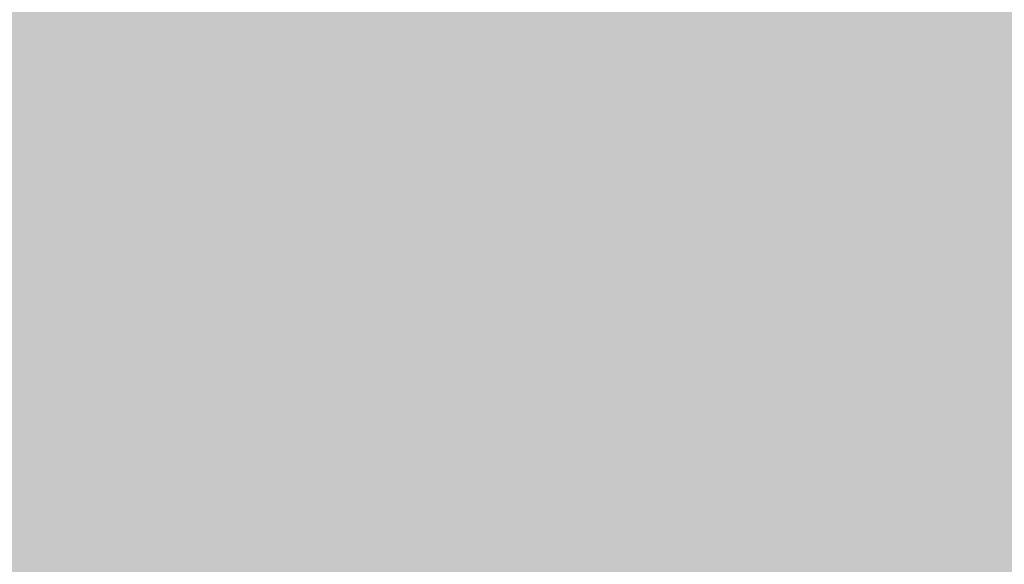
# Model space of a CAD drawing. Extents: x -116 to 116, y -21 to 21.
# Drawn here: x -100 to -100, y -19 to -19 of the extents above; entities that cross this region are included whole.
import ezdxf

# ---------------------------------------------------------------- set-up
doc = ezdxf.new("R2010")
doc.units = 0
doc.layers.add('3D-GHOST', color=7, linetype='CONTINUOUS')

msp = doc.modelspace()

# ---------------------------------------------------------------- linework, layer by layer
at = {"layer": '3D-GHOST', "extrusion": (0.7071067811865634, 0, 0.7071067811865317)}
msp.add_trace([(-19.26793113949338, 81.70705252651267, -59.061957859016644), (-19.373981139493385, 81.81310252651267, -59.061957859016644), (-19.373981139493385, 81.60100252651267, -59.061957859016644), (-19.480031139493388, 81.70705252651267, -59.061957859016644)], dxfattribs=at)
at = {"layer": '3D-GHOST', "extrusion": (0.7071067811865317, 0, 0.7071067811865634)}
for points in [[(-19.26793113949338, 92.172232888076, -48.59677749745183), (-19.373981139493385, 92.27828288807599, -48.59677749745183), (-19.373981139493385, 92.06618288807599, -48.59677749745183), (-19.480031139493388, 92.172232888076, -48.59677749745183)], [(-19.26793113949338, 114.09254310485846, -26.67646728066837), (-19.373981139493385, 114.19859310485847, -26.67646728066837), (-19.373981139493385, 113.98649310485848, -26.67646728066837), (-19.480031139493388, 114.09254310485846, -26.67646728066837)]]:
    msp.add_trace(points, dxfattribs=at)
at = {"layer": '3D-GHOST', "extrusion": (0.7071067811865792, 0, 0.7071067811865158)}
msp.add_trace([(-19.26793113949338, 103.6273627432953, -37.14164764223648), (-19.373981139493385, 103.7334127432953, -37.14164764223648), (-19.373981139493385, 103.5213127432953, -37.14164764223648), (-19.480031139493388, 103.6273627432953, -37.14164764223648)], dxfattribs=at)
at = {"layer": '3D-GHOST', "extrusion": (-0.9659258262890716, 0, 0.2588190451025083)}
msp.add_trace([(19.480031139493388, -9.933407455036104, 100.38841922773159), (19.373981139493385, -9.827357455036104, 100.38841922773159), (19.373981139493385, -10.039457455036104, 100.38841922773159), (19.26793113949338, -9.933407455036104, 100.38841922773159)], dxfattribs=at)
at = {"layer": '3D-GHOST', "extrusion": (-0.9659258262890638, 0, 0.2588190451025379)}
for points in [[(19.480031139493384, 4.362294774038968, 104.21894109524885), (19.37398113949338, 4.468344774038968, 104.21894109524885), (19.37398113949338, 4.256244774038969, 104.21894109524885), (19.267931139493378, 4.362294774038968, 104.21894109524885)], [(19.480031139493384, 34.30599538899995, 112.24233149342753), (19.37398113949338, 34.41204538899996, 112.24233149342753), (19.37398113949338, 34.19994538899995, 112.24233149342753), (19.267931139493378, 34.30599538899995, 112.24233149342753)]]:
    msp.add_trace(points, dxfattribs=at)
at = {"layer": '3D-GHOST', "extrusion": (-0.9659258262890795, 0, 0.2588190451024787)}
msp.add_trace([(19.480031139493388, 20.01029315992844, 108.41180962590873), (19.373981139493385, 20.116343159928444, 108.41180962590873), (19.373981139493385, 19.904243159928438, 108.41180962590873), (19.26793113949338, 20.01029315992844, 108.41180962590873)], dxfattribs=at)
at = {"layer": '3D-GHOST', "extrusion": (0.2588190451025083, 0, 0.9659258262890716)}
msp.add_trace([(-19.26793113949338, 100.23532611880765, -10.198572497981061), (-19.373981139493385, 100.34137611880766, -10.198572497981061), (-19.373981139493385, 100.12927611880764, -10.198572497981061), (-19.480031139493388, 100.23532611880765, -10.198572497981061)], dxfattribs=at)
at = {"layer": '3D-GHOST', "extrusion": (0.25881904510251624, 0, 0.9659258262890695)}
for points in [[(-19.26793113949338, 104.0658479863248, 4.097129731096345), (-19.373981139493385, 104.17189798632481, 4.097129731096345), (-19.373981139493385, 103.95979798632479, 4.097129731096345), (-19.480031139493388, 104.0658479863248, 4.097129731096345)], [(-19.26793113949338, 112.0892383845028, 34.040830346057504), (-19.373981139493385, 112.19528838450282, 34.040830346057504), (-19.373981139493385, 111.9831883845028, 34.040830346057504), (-19.480031139493388, 112.0892383845028, 34.040830346057504)]]:
    msp.add_trace(points, dxfattribs=at)
at = {"layer": '3D-GHOST', "extrusion": (0.25881904510250037, 0, 0.9659258262890738)}
msp.add_trace([(-19.26793113949338, 108.25871651698523, 19.745128116981043), (-19.373981139493385, 108.36476651698524, 19.745128116981043), (-19.373981139493385, 108.15266651698524, 19.745128116981043), (-19.480031139493388, 108.25871651698523, 19.745128116981043)], dxfattribs=at)
at = {"layer": '3D-GHOST', "extrusion": (0, -0.793353340291196, 0.6087614290087718)}
for points in [[(-99.540925, 0.8864256319330366, 25.10054708610639), (-99.646975, 0.9924756319330363, 25.10054708610639), (-99.646975, 0.7803756319330368, 25.10054708610639), (-99.753025, 0.8864256319330366, 25.10054708610639)], [(-99.540925, 12.628055068242737, 34.11021623543621), (-99.646975, 12.734105068242737, 34.11021623543621), (-99.646975, 12.522005068242738, 34.11021623543621), (-99.753025, 12.628055068242737, 34.11021623543621)], [(-99.540925, 25.48037918096011, 43.97215138537831), (-99.646975, 25.58642918096011, 43.97215138537831), (-99.646975, 25.37432918096011, 43.97215138537831), (-99.753025, 25.48037918096011, 43.97215138537831)]]:
    msp.add_trace(points, dxfattribs=at)
at = {"layer": '3D-GHOST', "extrusion": (0, -0.793353340291196, -0.6087614290087718)}
for points in [[(-99.540925, 24.818222593501712, 5.376676786222175), (-99.646975, 24.924272593501716, 5.376676786222175), (-99.646975, 24.71217259350171, 5.376676786222175), (-99.753025, 24.818222593501712, 5.376676786222175)], [(-99.540925, 36.559852029811424, -3.6329923631076486), (-99.646975, 36.66590202981142, -3.6329923631076486), (-99.646975, 36.45380202981141, -3.6329923631076486), (-99.753025, 36.559852029811424, -3.6329923631076486)], [(-99.540925, 61.1538055788385, -22.504596662379576), (-99.646975, 61.2598555788385, -22.504596662379576), (-99.646975, 61.047755578838505, -22.504596662379576), (-99.753025, 61.1538055788385, -22.504596662379576)]]:
    msp.add_trace(points, dxfattribs=at)
at = {"layer": '3D-GHOST', "extrusion": (0, -0.7933533402912485, -0.6087614290087032)}
msp.add_trace([(-99.540925, 49.412176142529944, -13.494927513045479), (-99.646975, 49.518226142529954, -13.494927513045479), (-99.646975, 49.30612614252995, -13.494927513045479), (-99.753025, 49.412176142529944, -13.494927513045479)], dxfattribs=at)
at = {"layer": '3D-GHOST', "extrusion": (0, -0.7933533402912485, 0.6087614290087032)}
msp.add_trace([(-99.540925, 37.22200861727438, 52.98182053470492), (-99.646975, 37.32805861727439, 52.98182053470492), (-99.646975, 37.11595861727439, 52.98182053470492), (-99.753025, 37.22200861727438, 52.98182053470492)], dxfattribs=at)
at = {"layer": '3D-GHOST', "extrusion": (-0.5272028623657187, -0.793353340291193, 0.30438071450438475)}
msp.add_trace([(-72.00822763614808, -6.338637985266403, 72.70374995722045), (-72.11427763614807, -6.232587985266403, 72.70374995722045), (-72.11427763614807, -6.444687985266403, 72.70374995722045), (-72.22032763614808, -6.338637985266403, 72.70374995722045)], dxfattribs=at)
at = {"layer": '3D-GHOST', "extrusion": (-0.5272028623657187, -0.793353340291193, -0.30438071450438475)}
for points in [[(-72.00822763614808, 37.201272919735906, 62.84181480727838), (-72.11427763614807, 37.30732291973591, 62.84181480727838), (-72.11427763614807, 37.09522291973591, 62.84181480727838), (-72.22032763614808, 37.201272919735906, 62.84181480727838)], [(-72.00822763614808, 51.29901974165408, 58.336980232613485), (-72.11427763614807, 51.40506974165408, 58.336980232613485), (-72.11427763614807, 51.192969741654075, 58.336980232613485), (-72.22032763614808, 51.29901974165408, 58.336980232613485)]]:
    msp.add_trace(points, dxfattribs=at)
at = {"layer": '3D-GHOST', "extrusion": (-0.5272028623657274, -0.7933533402912062, 0.3043807145043354)}
for points in [[(-72.00822763614805, 7.759108836655767, 77.20858453188497), (-72.11427763614805, 7.865158836655767, 77.20858453188497), (-72.11427763614805, 7.6530588366557675, 77.20858453188497), (-72.22032763614806, 7.759108836655767, 77.20858453188497)], [(-72.00822763614805, 37.288173125809145, 86.64438668151936), (-72.11427763614805, 37.39422312580915, 86.64438668151936), (-72.11427763614805, 37.18212312580914, 86.64438668151936), (-72.22032763614806, 37.288173125809145, 86.64438668151936)]]:
    msp.add_trace(points, dxfattribs=at)
at = {"layer": '3D-GHOST', "extrusion": (-0.5272028623657099, -0.7933533402911797, 0.3043807145044341)}
msp.add_trace([(-72.00822763614808, 23.190426303882266, 82.1395521068576), (-72.11427763614807, 23.296476303882265, 82.1395521068576), (-72.11427763614807, 23.084376303882266, 82.1395521068576), (-72.22032763614808, 23.190426303882266, 82.1395521068576)], dxfattribs=at)
at = {"layer": '3D-GHOST', "extrusion": (-0.5272028623657274, -0.7933533402912062, -0.3043807145043354)}
msp.add_trace([(-72.00822763614805, 66.73033720888601, 53.40601265764593), (-72.11427763614806, 66.83638720888602, 53.40601265764593), (-72.11427763614806, 66.62428720888602, 53.40601265764593), (-72.22032763614806, 66.73033720888601, 53.40601265764593)], dxfattribs=at)
at = {"layer": '3D-GHOST', "extrusion": (-0.5272028623657099, -0.7933533402911797, -0.3043807145044341)}
msp.add_trace([(-72.00822763614808, 80.82808403080953, 48.90117808297339), (-72.11427763614807, 80.93413403080953, 48.90117808297339), (-72.11427763614807, 80.72203403080954, 48.90117808297339), (-72.22032763614807, 80.82808403080953, 48.90117808297339)], dxfattribs=at)
at = {"layer": '3D-GHOST', "extrusion": (0.7071067811865281, 0, 0.707106781186567)}
msp.add_trace([(-19.319707834790012, 81.74542842697701, -59.05167506747512), (-19.425757834790016, 81.85147842697702, -59.05167506747512), (-19.425757834790016, 81.63937842697702, -59.05167506747512), (-19.53180783479002, 81.74542842697701, -59.05167506747512)], dxfattribs=at)
at = {"layer": '3D-GHOST', "extrusion": (0.7071067811865476, 0, 0.7071067811865476)}
for points in [[(-19.319707834790012, 92.21060878853629, -48.58649470591645), (-19.425757834790016, 92.3166587885363, -48.58649470591645), (-19.425757834790016, 92.10455878853628, -48.58649470591645), (-19.53180783479002, 92.21060878853629, -48.58649470591645)], [(-19.319707834790012, 114.13091900531927, -26.66618448913348), (-19.425757834790016, 114.23696900531925, -26.66618448913348), (-19.425757834790016, 114.02486900531926, -26.66618448913348), (-19.53180783479002, 114.13091900531927, -26.66618448913348)], [(-19.359437490439486, 81.79544087416231, -59.03827427264211), (-19.46548749043949, 81.9014908741623, -59.03827427264211), (-19.46548749043949, 81.68939087416231, -59.03827427264211), (-19.571537490439493, 81.79544087416231, -59.03827427264211)], [(-19.384412596065648, 81.85368160244843, -59.02266871653124), (-19.49046259606565, 81.95973160244844, -59.02266871653124), (-19.49046259606565, 81.74763160244844, -59.02266871653124), (-19.596512596065654, 81.85368160244843, -59.02266871653124)], [(-19.384412596065648, 92.31886196400936, -48.557488354970346), (-19.49046259606565, 92.42491196400935, -48.557488354970346), (-19.49046259606565, 92.21281196400935, -48.557488354970346), (-19.596512596065654, 92.31886196400936, -48.557488354970346)]]:
    msp.add_trace(points, dxfattribs=at)
at = {"layer": '3D-GHOST', "extrusion": (0.7071067811865087, 0, 0.7071067811865863)}
msp.add_trace([(-19.319707834790012, 103.66573864376039, -37.13136485068869), (-19.425757834790016, 103.7717886437604, -37.13136485068869), (-19.425757834790016, 103.55968864376038, -37.13136485068869), (-19.53180783479002, 103.66573864376039, -37.13136485068869)], dxfattribs=at)
at = {"layer": '3D-GHOST', "extrusion": (0.25881904510254655, 0, 0.9659258262890614)}
for points in [[(-19.319707834790012, 100.27370201926865, -10.18828970644758), (-19.425757834790016, 100.37975201926865, -10.18828970644758), (-19.425757834790016, 100.16765201926864, -10.18828970644758), (-19.53180783479002, 100.27370201926865, -10.18828970644758)], [(-19.319707834790012, 104.10422388678633, 4.107412522630526), (-19.425757834790016, 104.21027388678633, 4.107412522630526), (-19.425757834790016, 103.99817388678633, 4.107412522630526), (-19.53180783479002, 104.10422388678633, 4.107412522630526)], [(-19.319707834790012, 108.29709241744759, 19.755410908513326), (-19.425757834790016, 108.40314241744758, 19.755410908513326), (-19.425757834790016, 108.19104241744759, 19.755410908513326), (-19.53180783479002, 108.29709241744759, 19.755410908513326)], [(-19.319707834790012, 112.12761428496528, 34.05111313759143), (-19.425757834790016, 112.23366428496527, 34.05111313759143), (-19.425757834790016, 112.02156428496528, 34.05111313759143), (-19.53180783479002, 112.12761428496528, 34.05111313759143)]]:
    msp.add_trace(points, dxfattribs=at)
at = {"layer": '3D-GHOST', "extrusion": (-0.9659258262890712, 0, 0.25881904510251036)}
msp.add_trace([(19.531807834790015, -9.971783355497706, 100.39870201926901), (19.425757834790012, -9.865733355497706, 100.39870201926901), (19.425757834790012, -10.077833355497706, 100.39870201926901), (19.31970783479001, -9.971783355497706, 100.39870201926901)], dxfattribs=at)
at = {"layer": '3D-GHOST', "extrusion": (-0.9659258262890614, 0, 0.25881904510254655)}
for points in [[(19.53180783479002, 4.3239188735766305, 104.22922388678634), (19.425757834790016, 4.42996887357663, 104.22922388678634), (19.425757834790016, 4.217868873576631, 104.22922388678634), (19.319707834790012, 4.3239188735766305, 104.22922388678634)], [(19.53180783479002, 19.97191725945943, 108.42209241744759), (19.425757834790016, 20.077967259459435, 108.42209241744759), (19.425757834790016, 19.865867259459428, 108.42209241744759), (19.319707834790012, 19.97191725945943, 108.42209241744759)], [(19.53180783479002, 34.267619488537534, 112.25261428496528), (19.425757834790016, 34.37366948853754, 112.25261428496528), (19.425757834790016, 34.16156948853753, 112.25261428496528), (19.319707834790012, 34.267619488537534, 112.25261428496528)]]:
    msp.add_trace(points, dxfattribs=at)
at = {"layer": '3D-GHOST', "extrusion": (-0.2588190451025562, 0, 0.9659258262890588)}
msp.add_trace([(19.53180783479002, -91.88796495794571, 41.39278012726798), (19.425757834790016, -91.78191495794572, 41.39278012726798), (19.425757834790016, -91.99401495794572, 41.39278012726798), (19.319707834790012, -91.88796495794571, 41.39278012726798)], dxfattribs=at)
at = {"layer": '3D-GHOST', "extrusion": (-0.25881904510254655, 0, 0.9659258262890614)}
for points in [[(19.53180783479002, -88.05744309042845, 55.68848235634517), (19.425757834790016, -87.95139309042844, 55.68848235634517), (19.425757834790016, -88.16349309042845, 55.68848235634517), (19.319707834790012, -88.05744309042845, 55.68848235634517)], [(19.53180783479002, -83.86457455976719, 71.33648074222796), (19.425757834790016, -83.7585245597672, 71.33648074222796), (19.425757834790016, -83.97062455976719, 71.33648074222796), (19.319707834790012, -83.86457455976719, 71.33648074222796)], [(19.53180783479002, -80.0340526922495, 85.63218297130607), (19.425757834790016, -79.9280026922495, 85.63218297130607), (19.425757834790016, -80.1401026922495, 85.63218297130607), (19.319707834790012, -80.0340526922495, 85.63218297130607)]]:
    msp.add_trace(points, dxfattribs=at)
at = {"layer": '3D-GHOST', "extrusion": (-0.7071067811865281, 0, 0.707106781186567)}
msp.add_trace([(19.53180783479002, -58.8351687165335, 81.87042842697377), (19.425757834790016, -58.7291187165335, 81.87042842697377), (19.425757834790016, -58.9412187165335, 81.87042842697377), (19.319707834790012, -58.8351687165335, 81.87042842697377)], dxfattribs=at)
at = {"layer": '3D-GHOST', "extrusion": (-0.7071067811865476, 0, 0.7071067811865476)}
for points in [[(19.53180783479002, -48.369988354970346, 92.33560878853629), (19.425757834790016, -48.26393835497034, 92.33560878853629), (19.425757834790016, -48.47603835497034, 92.33560878853629), (19.319707834790012, -48.369988354970346, 92.33560878853629)], [(19.53180783479002, -36.91485849974827, 103.79073864375835), (19.425757834790016, -36.80880849974827, 103.79073864375835), (19.425757834790016, -37.02090849974827, 103.79073864375835), (19.319707834790012, -36.91485849974827, 103.79073864375835)], [(19.53180783479002, -26.449678138187366, 114.25591900531927), (19.425757834790016, -26.343628138187366, 114.25591900531927), (19.425757834790016, -26.555728138187366, 114.25591900531927), (19.319707834790012, -26.449678138187366, 114.25591900531927)], [(19.571537490439493, -48.42000080215726, 92.34900958337153), (19.46548749043949, -48.313950802157265, 92.34900958337153), (19.46548749043949, -48.526050802157265, 92.34900958337153), (19.359437490439486, -48.42000080215726, 92.34900958337153)], [(19.596512596065654, -58.9434218920043, 81.8994347779215), (19.49046259606565, -58.8373718920043, 81.8994347779215), (19.49046259606565, -59.0494718920043, 81.8994347779215), (19.384412596065648, -58.9434218920043, 81.8994347779215)], [(19.596512596065654, -48.4782415304434, 92.3646151394824), (19.49046259606565, -48.372191530443395, 92.3646151394824), (19.49046259606565, -48.5842915304434, 92.3646151394824), (19.384412596065648, -48.4782415304434, 92.3646151394824)]]:
    msp.add_trace(points, dxfattribs=at)
at = {"layer": '3D-GHOST', "extrusion": (-0.3043807145043441, -0.793353340291229, 0.5272028623656881)}
msp.add_trace([(-85.88773405816275, -14.727340704580513, 54.1099157551856), (-85.99378405816276, -14.621290704580513, 54.1099157551856), (-85.99378405816276, -14.833390704580513, 54.1099157551856), (-86.09983405816276, -14.727340704580513, 54.1099157551856)], dxfattribs=at)
at = {"layer": '3D-GHOST', "extrusion": (-0.30438071450438475, -0.793353340291193, -0.5272028623657187)}
for points in [[(-85.88773405815954, 42.25889905668367, 37.02854301454013), (-85.99378405815953, 42.36494905668367, 37.02854301454013), (-85.99378405815953, 42.152849056683664, 37.02854301454013), (-86.09983405815953, 42.25889905668367, 37.02854301454013)], [(-85.88773405815954, 54.83504299529655, 29.2259406515275), (-85.99378405815953, 54.94109299529655, 29.2259406515275), (-85.99378405815953, 54.728992995296544, 29.2259406515275), (-86.09983405815953, 54.83504299529655, 29.2259406515275)], [(-85.88773405815954, 68.60082217134578, 20.68525428120286), (-85.99378405815953, 68.7068721713458, 20.68525428120286), (-85.99378405815953, 68.49477217134579, 20.68525428120286), (-86.09983405815953, 68.60082217134578, 20.68525428120286)], [(-85.88773405815954, 81.17696610995867, 12.882651918190223), (-85.99378405815953, 81.28301610995867, 12.882651918190223), (-85.99378405815953, 81.07091610995867, 12.882651918190223), (-86.09983405815953, 81.17696610995867, 12.882651918190223)]]:
    msp.add_trace(points, dxfattribs=at)
at = {"layer": '3D-GHOST', "extrusion": (-0.30438071450438475, -0.793353340291193, 0.5272028623657187)}
for points in [[(-85.88773405815954, -2.1511967659722897, 61.91251811820205), (-85.99378405815953, -2.0451467659722895, 61.91251811820205), (-85.99378405815953, -2.25724676597229, 61.91251811820205), (-86.09983405815953, -2.1511967659722897, 61.91251811820205)], [(-85.88773405815954, 24.190726348689843, 78.25580685153933), (-85.99378405815953, 24.296776348689843, 78.25580685153933), (-85.99378405815953, 24.084676348689843, 78.25580685153933), (-86.09983405815953, 24.190726348689843, 78.25580685153933)]]:
    msp.add_trace(points, dxfattribs=at)
at = {"layer": '3D-GHOST', "extrusion": (-0.30438071450435283, -0.7933533402912517, 0.5272028623656488)}
msp.add_trace([(-85.88773405816275, 11.614582410085465, 70.45320448852138), (-85.99378405816276, 11.720632410085464, 70.45320448852138), (-85.99378405816276, 11.508532410085465, 70.45320448852138), (-86.09983405816276, 11.614582410085465, 70.45320448852138)], dxfattribs=at)
at = {"layer": '3D-GHOST', "extrusion": (0, -0.6087614290087192, 0.7933533402912364)}
for points in [[(-99.540925, -5.657169549622282, 24.53772983010289), (-99.646975, -5.551119549622282, 24.53772983010289), (-99.646975, -5.763219549622281, 24.53772983010289), (-99.753025, -5.657169549622282, 24.53772983010289)], [(-99.540925, 13.214434749648014, 49.1316833791312), (-99.646975, 13.320484749648013, 49.1316833791312), (-99.646975, 13.108384749648014, 49.1316833791312), (-99.753025, 13.214434749648014, 49.1316833791312)], [(-99.540925, 22.224103898977056, 60.873312815441494), (-99.646975, 22.330153898977056, 60.873312815441494), (-99.646975, 22.118053898977056, 60.873312815441494), (-99.753025, 22.224103898977056, 60.873312815441494)]]:
    msp.add_trace(points, dxfattribs=at)
at = {"layer": '3D-GHOST', "extrusion": (0, -0.6087614290087455, -0.7933533402912161)}
msp.add_trace([(-99.540925, 25.381039849504823, -1.1669183953323277), (-99.646975, 25.487089849504827, -1.1669183953323277), (-99.646975, 25.27498984950482, -1.1669183953323277), (-99.753025, 25.381039849504823, -1.1669183953323277)], dxfattribs=at)
at = {"layer": '3D-GHOST', "extrusion": (0, -0.6087614290087192, -0.7933533402912364)}
for points in [[(-99.540925, 34.39070899883383, -12.908547831643466), (-99.646975, 34.49675899883383, -12.908547831643466), (-99.646975, 34.28465899883383, -12.908547831643466), (-99.753025, 34.39070899883383, -12.908547831643466)], [(-99.540925, 44.25264414877508, -25.760871944361497), (-99.646975, 44.358694148775086, -25.760871944361497), (-99.646975, 44.14659414877508, -25.760871944361497), (-99.753025, 44.25264414877508, -25.760871944361497)], [(-99.540925, 53.262313298104125, -37.50250138067179), (-99.646975, 53.36836329810412, -37.50250138067179), (-99.646975, 53.15626329810413, -37.50250138067179), (-99.753025, 53.262313298104125, -37.50250138067179)]]:
    msp.add_trace(points, dxfattribs=at)
at = {"layer": '3D-GHOST', "extrusion": (0, -0.6087614290087455, 0.7933533402912161)}
msp.add_trace([(-99.540925, 3.3524995997079667, 36.27935926641307), (-99.646975, 3.4585495997079665, 36.27935926641307), (-99.646975, 3.246449599707967, 36.27935926641307), (-99.753025, 3.3524995997079667, 36.27935926641307)], dxfattribs=at)
at = {"layer": '3D-GHOST', "extrusion": (-0.687064146869421, -0.608761429008743, 0.3966766701456336)}
for points in [[(-51.33560151404998, -19.860205363011445, 86.57543164023811), (-51.44165151404998, -19.754155363011446, 86.57543164023811), (-51.44165151404998, -19.966255363011445, 86.57543164023811), (-51.547701514049976, -19.860205363011445, 86.57543164023811)], [(-51.33560151404998, -6.274421081451171, 92.44624635839348), (-51.44165151404998, -6.168371081451172, 92.44624635839348), (-51.44165151404998, -6.380471081451171, 92.44624635839348), (-51.547701514049976, -6.274421081451171, 92.44624635839348)], [(-51.33560151404998, 8.596504956472913, 98.87240841475274), (-51.44165151404998, 8.702554956472913, 98.87240841475274), (-51.44165151404998, 8.490454956472913, 98.87240841475274), (-51.547701514049976, 8.596504956472913, 98.87240841475274)], [(-51.33560151404998, 22.182289238033192, 104.74322313290813), (-51.44165151404998, 22.288339238033195, 104.74322313290813), (-51.44165151404998, 22.07623923803319, 104.74322313290813), (-51.547701514049976, 22.182289238033192, 104.74322313290813)]]:
    msp.add_trace(points, dxfattribs=at)
at = {"layer": '3D-GHOST', "extrusion": (-0.6870641468694358, -0.6087614290087562, -0.3966766701455878)}
msp.add_trace([(-51.33560151404998, 49.60205743885593, 73.72310752752207), (-51.44165151404998, 49.70810743885593, 73.72310752752207), (-51.44165151404998, 49.496007438855926, 73.72310752752207), (-51.547701514049976, 49.60205743885593, 73.72310752752207)], dxfattribs=at)
at = {"layer": '3D-GHOST', "extrusion": (-0.687064146869421, -0.608761429008743, -0.3966766701456336)}
for points in [[(-51.33560151404998, 63.1878417204199, 67.8522928093642), (-51.44165151404998, 63.2938917204199, 67.8522928093642), (-51.44165151404998, 63.08179172041989, 67.8522928093642), (-51.547701514049976, 63.1878417204199, 67.8522928093642)], [(-51.33560151404998, 78.05876775834398, 61.42613075300493), (-51.44165151404998, 78.16481775834399, 61.42613075300493), (-51.44165151404998, 77.95271775834397, 61.42613075300493), (-51.547701514049976, 78.05876775834398, 61.42613075300493)], [(-51.33560151404998, 91.64455203990426, 55.555316034849554), (-51.44165151404998, 91.75060203990425, 55.555316034849554), (-51.44165151404998, 91.53850203990426, 55.555316034849554), (-51.547701514049976, 91.64455203990426, 55.555316034849554)]]:
    msp.add_trace(points, dxfattribs=at)
at = {"layer": '3D-GHOST', "extrusion": (0.7071067811865751, 0, 0.7071067811865202)}
for points in [[(-19.359437490439486, 92.26062123572135, -48.5730939110848), (-19.46548749043949, 92.36667123572134, -48.5730939110848), (-19.46548749043949, 92.15457123572133, -48.5730939110848), (-19.571537490439493, 92.26062123572135, -48.5730939110848)], [(-19.359437490439486, 103.71575109094385, -37.11796405586317), (-19.46548749043949, 103.82180109094386, -37.11796405586317), (-19.46548749043949, 103.60970109094384, -37.11796405586317), (-19.571537490439493, 103.71575109094385, -37.11796405586317)], [(-19.359437490439486, 114.18093145250518, -26.652783694302677), (-19.46548749043949, 114.28698145250516, -26.652783694302677), (-19.46548749043949, 114.07488145250517, -26.652783694302677), (-19.571537490439493, 114.18093145250518, -26.652783694302677)]]:
    msp.add_trace(points, dxfattribs=at)
at = {"layer": '3D-GHOST', "extrusion": (0.2588190451025037, 0, 0.965925826289073)}
for points in [[(-19.359437490439486, 100.32371446645601, -10.17488891160789), (-19.46548749043949, 100.42976446645602, -10.17488891160789), (-19.46548749043949, 100.21766446645601, -10.17488891160789), (-19.571537490439493, 100.32371446645601, -10.17488891160789)], [(-19.359437490439486, 104.15423633397307, 4.120813317470386), (-19.46548749043949, 104.26028633397308, 4.120813317470386), (-19.46548749043949, 104.04818633397306, 4.120813317470386), (-19.571537490439493, 104.15423633397307, 4.120813317470386)], [(-19.359437490439486, 108.34710486463364, 19.76881170335338), (-19.46548749043949, 108.45315486463363, 19.76881170335338), (-19.46548749043949, 108.24105486463364, 19.76881170335338), (-19.571537490439493, 108.34710486463364, 19.76881170335338)], [(-19.359437490439486, 112.17762673215069, 34.06451393243165), (-19.46548749043949, 112.2836767321507, 34.06451393243165), (-19.46548749043949, 112.07157673215067, 34.06451393243165), (-19.571537490439493, 112.17762673215069, 34.06451393243165)]]:
    msp.add_trace(points, dxfattribs=at)
at = {"layer": '3D-GHOST', "extrusion": (-0.2588190451025037, 0, 0.965925826289073)}
for points in [[(19.571537490439493, -91.93797740513489, 41.40618092209823), (19.46548749043949, -91.83192740513489, 41.40618092209823), (19.46548749043949, -92.0440274051349, 41.40618092209823), (19.359437490439486, -91.93797740513489, 41.40618092209823)], [(19.571537490439493, -88.10745553761784, 55.7018831511765), (19.46548749043949, -88.00140553761784, 55.7018831511765), (19.46548749043949, -88.21350553761783, 55.7018831511765), (19.359437490439486, -88.10745553761784, 55.7018831511765)], [(19.571537490439493, -83.91458700695728, 71.34988153705949), (19.46548749043949, -83.80853700695728, 71.34988153705949), (19.46548749043949, -84.02063700695729, 71.34988153705949), (19.359437490439486, -83.91458700695728, 71.34988153705949)], [(19.571537490439493, -80.08406513944023, 85.64558376613776), (19.46548749043949, -79.97801513944023, 85.64558376613776), (19.46548749043949, -80.19011513944022, 85.64558376613776), (19.359437490439486, -80.08406513944023, 85.64558376613776)]]:
    msp.add_trace(points, dxfattribs=at)
at = {"layer": '3D-GHOST', "extrusion": (-0.7071067811865751, 0, 0.7071067811865202)}
for points in [[(19.571537490439493, -58.88518116371499, 81.88382922181293), (19.46548749043949, -58.779131163714986, 81.88382922181293), (19.46548749043949, -58.991231163714986, 81.88382922181293), (19.359437490439486, -58.88518116371499, 81.88382922181293)], [(19.571537490439493, -36.96487094693116, 103.80413943859504), (19.46548749043949, -36.85882094693116, 103.80413943859504), (19.46548749043949, -37.07092094693115, 103.80413943859504), (19.359437490439486, -36.96487094693116, 103.80413943859504)], [(19.571537490439493, -26.499690585369848, 114.26931980015554), (19.46548749043949, -26.393640585369848, 114.26931980015554), (19.46548749043949, -26.605740585369848, 114.26931980015554), (19.359437490439486, -26.499690585369848, 114.26931980015554)]]:
    msp.add_trace(points, dxfattribs=at)
at = {"layer": '3D-GHOST', "extrusion": (-0.9659258262890593, 0, 0.25881904510255493)}
for points in [[(19.571537490439493, -10.021795802689264, 100.4121028141038), (19.46548749043949, -9.915745802689264, 100.4121028141038), (19.46548749043949, -10.127845802689263, 100.4121028141038), (19.359437490439486, -10.021795802689264, 100.4121028141038)], [(19.571537490439493, 19.921904812271574, 108.435493212283), (19.46548749043949, 20.027954812271577, 108.435493212283), (19.46548749043949, 19.81585481227157, 108.435493212283), (19.359437490439486, 19.921904812271574, 108.435493212283)], [(19.571537490439493, 34.21760704134965, 112.26601507980082), (19.46548749043949, 34.32365704134965, 112.26601507980082), (19.46548749043949, 34.11155704134964, 112.26601507980082), (19.359437490439486, 34.21760704134965, 112.26601507980082)]]:
    msp.add_trace(points, dxfattribs=at)
at = {"layer": '3D-GHOST', "extrusion": (-0.965925826289073, 0, 0.2588190451025037)}
msp.add_trace([(19.571537490439493, 4.2739064263943405, 104.2426246816214), (19.46548749043949, 4.37995642639434, 104.2426246816214), (19.46548749043949, 4.167856426394341, 104.2426246816214), (19.359437490439486, 4.2739064263943405, 104.2426246816214)], dxfattribs=at)
at = {"layer": '3D-GHOST', "extrusion": (0.6087614290087375, 0.7933533402912224, 0)}
for points in [[(67.19541198538224, 16.200000000000003, -75.96510992967275), (67.08936198538224, 16.306050000000003, -75.96510992967275), (67.08936198538224, 16.093950000000003, -75.96510992967275), (66.98331198538224, 16.200000000000003, -75.96510992967275)], [(67.19541198538224, 47.2, -75.96510992967275), (67.08936198538224, 47.306050000000006, -75.96510992967275), (67.08936198538224, 47.09395, -75.96510992967275), (66.98331198538224, 47.2, -75.96510992967275)]]:
    msp.add_trace(points, dxfattribs=at)
at = {"layer": '3D-GHOST', "extrusion": (-0.3966766701456188, -0.6087614290087202, 0.6870641468694497)}
for points in [[(-72.70143433939633, -36.86647253745507, 62.34347512975369), (-72.80748433939632, -36.760422537455064, 62.34347512975369), (-72.80748433939632, -36.97252253745506, 62.34347512975369), (-72.91353433939634, -36.86647253745507, 62.34347512975369)], [(-72.70143433939633, -26.11284042382578, 72.51202450342154), (-72.80748433939632, -26.00679042382578, 72.51202450342154), (-72.80748433939632, -26.21889042382578, 72.51202450342154), (-72.91353433939634, -26.11284042382578, 72.51202450342154)], [(-72.70143433939633, -3.588340726359032, 93.81101305637449), (-72.80748433939632, -3.4822907263590324, 93.81101305637449), (-72.80748433939632, -3.694390726359032, 93.81101305637449), (-72.91353433939634, -3.588340726359032, 93.81101305637449)]]:
    msp.add_trace(points, dxfattribs=at)
at = {"layer": '3D-GHOST', "extrusion": (-0.3966766701456188, -0.6087614290087202, -0.6870641468694497)}
for points in [[(-72.70143433939633, 60.40820770512998, 40.08259677118352), (-72.80748433939632, 60.514257705129985, 40.08259677118352), (-72.80748433939632, 60.30215770512998, 40.08259677118352), (-72.91353433939634, 60.40820770512998, 40.08259677118352)], [(-72.70143433939633, 82.93270740259673, 18.783608218230576), (-72.80748433939632, 83.03875740259673, 18.783608218230576), (-72.80748433939632, 82.82665740259674, 18.783608218230576), (-72.91353433939634, 82.93270740259673, 18.783608218230576)], [(-72.70143433939633, 93.68633951622601, 8.615058844562723), (-72.80748433939632, 93.79238951622601, 8.615058844562723), (-72.80748433939632, 93.58028951622602, 8.615058844562723), (-72.91353433939634, 93.68633951622601, 8.615058844562723)]]:
    msp.add_trace(points, dxfattribs=at)
at = {"layer": '3D-GHOST', "extrusion": (-0.3966766701456336, -0.608761429008743, -0.687064146869421)}
msp.add_trace([(-72.70143433939629, 71.16183981875804, 29.914047397518473), (-72.8074843393963, 71.26788981875804, 29.914047397518473), (-72.8074843393963, 71.05578981875803, 29.914047397518473), (-72.91353433939629, 71.16183981875804, 29.914047397518473)], dxfattribs=at)
at = {"layer": '3D-GHOST', "extrusion": (-0.39667667014558916, -0.6087614290086747, 0.6870641468695072)}
msp.add_trace([(-72.70143433939633, -14.341972839994948, 83.64246368270548), (-72.80748433939632, -14.235922839994949, 83.64246368270548), (-72.80748433939632, -14.448022839994948, 83.64246368270548), (-72.91353433939634, -14.341972839994948, 83.64246368270548)], dxfattribs=at)
at = {"layer": '3D-GHOST', "extrusion": (0, -0.3826834323651525, 0.9238795325112608)}
msp.add_trace([(-99.540925, -11.832129307501198, 22.30048305062084), (-99.646975, -11.726079307501198, 22.30048305062084), (-99.646975, -11.938179307501198, 22.30048305062084), (-99.753025, -11.832129307501198, 22.30048305062084)], dxfattribs=at)
at = {"layer": '3D-GHOST', "extrusion": (0, -0.3826834323651333, -0.9238795325112689)}
for points in [[(-99.54092499999999, 24.231072516131988, -7.633213802744518), (-99.64697499999998, 24.33712251613199, -7.633213802744518), (-99.64697499999998, 24.125022516131985, -7.633213802744518), (-99.75302499999998, 24.231072516131988, -7.633213802744518)], [(-99.54092499999999, 36.094258919451114, -36.273479310593856), (-99.64697499999998, 36.20030891945112, -36.273479310593856), (-99.64697499999998, 35.98820891945111, -36.273479310593856), (-99.75302499999998, 36.094258919451114, -36.273479310593856)]]:
    msp.add_trace(points, dxfattribs=at)
at = {"layer": '3D-GHOST', "extrusion": (0, -0.3826834323651525, -0.9238795325112608)}
msp.add_trace([(-99.540925, 29.894787315136398, -21.306630883910668), (-99.646975, 30.0008373151364, -21.306630883910668), (-99.646975, 29.788737315136395, -21.306630883910668), (-99.753025, 29.894787315136398, -21.306630883910668)], dxfattribs=at)
at = {"layer": '3D-GHOST', "extrusion": (0, -0.3826834323651333, 0.9238795325112689)}
for points in [[(-99.54092499999999, -6.168414508497694, 35.973900131787374), (-99.64697499999998, -6.062364508497694, 35.973900131787374), (-99.64697499999998, -6.274464508497694, 35.973900131787374), (-99.75302499999998, -6.168414508497694, 35.973900131787374)], [(-99.54092499999999, 5.694771894821436, 64.61416563963671), (-99.64697499999998, 5.800821894821436, 64.61416563963671), (-99.64697499999998, 5.588721894821436, 64.61416563963671), (-99.75302499999998, 5.694771894821436, 64.61416563963671)]]:
    msp.add_trace(points, dxfattribs=at)
at = {"layer": '3D-GHOST', "extrusion": (0, -0.3826834323651717, 0.9238795325112528)}
msp.add_trace([(-99.540925, 0.031057095819580383, 50.94074855846993), (-99.646975, 0.13710709581958014, 50.94074855846993), (-99.646975, -0.07499290418041937, 50.94074855846993), (-99.753025, 0.031057095819580383, 50.94074855846993)], dxfattribs=at)
at = {"layer": '3D-GHOST', "extrusion": (0, -0.3826834323651717, -0.9238795325112528)}
msp.add_trace([(-99.540925, 41.757973718457166, -49.94689639175888), (-99.646975, 41.86402371845717, -49.94689639175888), (-99.646975, 41.65192371845716, -49.94689639175888), (-99.753025, 41.757973718457166, -49.94689639175888)], dxfattribs=at)
at = {"layer": '3D-GHOST', "extrusion": (-0.9238795325112608, -0.3826834323651525, 0)}
for points in [[(-19.995595505987875, 31, 99.3954353030997), (-20.101645505987875, 31.10605, 99.3954353030997), (-20.101645505987875, 30.89395, 99.3954353030997), (-20.207695505987875, 31, 99.3954353030997)], [(-19.995595505987875, 62, 99.3954353030997), (-20.101645505987875, 62.10605, 99.3954353030997), (-20.101645505987875, 61.89395, 99.3954353030997), (-20.207695505987875, 62, 99.3954353030997)]]:
    msp.add_trace(points, dxfattribs=at)
at = {"layer": '3D-GHOST', "extrusion": (-0.8001031451912771, -0.3826834323651368, 0.46193976625558425)}
for points in [[(-25.282533933733543, -31.04770100866177, 94.54491694357515), (-25.388583933733543, -30.941651008661772, 94.54491694357515), (-25.388583933733543, -31.15375100866177, 94.54491694357515), (-25.494633933733542, -31.04770100866177, 94.54491694357515)], [(-25.282533933733543, -3.5534507386504544, 108.86504969749825), (-25.388583933733543, -3.4474007386504546, 108.86504969749825), (-25.388583933733543, -3.659500738650454, 108.86504969749825), (-25.494633933733542, -3.5534507386504544, 108.86504969749825)]]:
    msp.add_trace(points, dxfattribs=at)
at = {"layer": '3D-GHOST', "extrusion": (-0.800103145191257, -0.3826834323651272, -0.46193976625562705)}
msp.add_trace([(-25.28253393373356, 59.78362709732262, 79.57806851689132), (-25.38858393373356, 59.889677097322625, 79.57806851689132), (-25.38858393373356, 59.67757709732262, 79.57806851689132), (-25.49463393373356, 59.78362709732262, 79.57806851689132)], dxfattribs=at)
at = {"layer": '3D-GHOST', "extrusion": (-0.8001031451912771, -0.3826834323651368, -0.46193976625558425)}
for points in [[(-25.282533933733536, 72.9099143230016, 72.74135997631156), (-25.388583933733536, 73.0159643230016, 72.74135997631156), (-25.388583933733536, 72.80386432300159, 72.74135997631156), (-25.494633933733535, 72.9099143230016, 72.74135997631156)], [(-25.28253393373353, 100.4041645930129, 58.42122722238845), (-25.38858393373353, 100.5102145930129, 58.42122722238845), (-25.38858393373353, 100.29811459301291, 58.42122722238845), (-25.494633933733528, 100.4041645930129, 58.42122722238845)]]:
    msp.add_trace(points, dxfattribs=at)
at = {"layer": '3D-GHOST', "extrusion": (-0.800103145191257, -0.3826834323651272, 0.46193976625562705)}
msp.add_trace([(-25.28253393373356, -17.92141378298384, 101.38162548415693), (-25.38858393373356, -17.815363782983844, 101.38162548415693), (-25.38858393373356, -18.027463782983844, 101.38162548415693), (-25.49463393373356, -17.92141378298384, 101.38162548415693)], dxfattribs=at)
at = {"layer": '3D-GHOST', "extrusion": (-0.8001031451912369, -0.3826834323651176, -0.4619397662556699)}
msp.add_trace([(-25.282533933733557, 87.27787736733644, 65.25793576296266), (-25.388583933733557, 87.38392736733644, 65.25793576296266), (-25.388583933733557, 87.17182736733645, 65.25793576296266), (-25.494633933733557, 87.27787736733644, 65.25793576296266)], dxfattribs=at)
at = {"layer": '3D-GHOST', "extrusion": (-0.8001031451912369, -0.3826834323651176, 0.4619397662556699)}
msp.add_trace([(-25.282533933733557, 9.572836487021206, 115.70175823808182), (-25.388583933733557, 9.67888648702121, 115.70175823808182), (-25.388583933733557, 9.466786487021203, 115.70175823808182), (-25.494633933733557, 9.572836487021206, 115.70175823808182)], dxfattribs=at)
at = {"layer": '3D-GHOST', "extrusion": (0.7933533402912364, 0.6087614290087192, 0)}
for points in [[(45.24818019783258, 16.200000000000003, -90.8059292796622), (45.142130197832586, 16.306050000000003, -90.8059292796622), (45.142130197832586, 16.093950000000003, -90.8059292796622), (45.03608019783259, 16.200000000000003, -90.8059292796622)], [(45.24818019783258, 47.2, -90.8059292796622), (45.142130197832586, 47.306050000000006, -90.8059292796622), (45.142130197832586, 47.09395, -90.8059292796622), (45.03608019783259, 47.2, -90.8059292796622)]]:
    msp.add_trace(points, dxfattribs=at)
at = {"layer": '3D-GHOST', "extrusion": (-0.4619397662556473, -0.38268343236514396, 0.8001031451912376)}
for points in [[(-48.434154570811785, -61.640896563835405, 66.32620591561863), (-48.54020457081179, -61.5348465638354, 66.32620591561863), (-48.54020457081179, -61.74694656383541, 66.32620591561863), (-48.64625457081179, -61.640896563835405, 66.32620591561863)], [(-48.434154570811785, -52.762932326841266, 78.16773246444893), (-48.54020457081179, -52.65688232684127, 78.16773246444893), (-48.54020457081179, -52.86898232684127, 78.16773246444893), (-48.64625457081179, -52.762932326841266, 78.16773246444893)], [(-48.434154570811785, -43.04516066202336, 91.12940341654698), (-48.54020457081179, -42.93911066202337, 91.12940341654698), (-48.54020457081179, -43.15121066202337, 91.12940341654698), (-48.64625457081179, -43.04516066202336, 91.12940341654698)], [(-48.434154570811785, -34.16719642502923, 102.97092996537728), (-48.54020457081179, -34.06114642502923, 102.97092996537728), (-48.54020457081179, -34.273246425029235, 102.97092996537728), (-48.64625457081179, -34.16719642502923, 102.97092996537728)]]:
    msp.add_trace(points, dxfattribs=at)
at = {"layer": '3D-GHOST', "extrusion": (-0.4619397662556473, -0.38268343236514396, -0.8001031451912376)}
for points in [[(-48.434154570811785, 81.07643989347122, 40.40286401142252), (-48.54020457081179, 81.18248989347123, 40.40286401142252), (-48.54020457081179, 80.97038989347121, 40.40286401142252), (-48.64625457081179, 81.07643989347122, 40.40286401142252)], [(-48.434154570811785, 89.95440413046535, 28.561337462592213), (-48.54020457081179, 90.06045413046536, 28.561337462592213), (-48.54020457081179, 89.84835413046534, 28.561337462592213), (-48.64625457081179, 89.95440413046535, 28.561337462592213)], [(-48.434154570811785, 99.67217579528325, 15.599666510494163), (-48.54020457081179, 99.77822579528325, 15.599666510494163), (-48.54020457081179, 99.56612579528326, 15.599666510494163), (-48.64625457081179, 99.67217579528325, 15.599666510494163)], [(-48.434154570811785, 108.55014003227738, 3.7581399616638542), (-48.54020457081179, 108.65619003227738, 3.7581399616638542), (-48.54020457081179, 108.44409003227739, 3.7581399616638542), (-48.64625457081179, 108.55014003227738, 3.7581399616638542)]]:
    msp.add_trace(points, dxfattribs=at)
at = {"layer": '3D-GHOST', "extrusion": (0.25881904510259607, 0, 0.9659258262890482)}
for points in [[(-19.384412596065648, 100.38195519474118, -10.159283355506624), (-19.49046259606565, 100.48800519474119, -10.159283355506624), (-19.49046259606565, 100.27590519474118, -10.159283355506624), (-19.596512596065654, 100.38195519474118, -10.159283355506624)], [(-19.384412596065648, 108.40534559292166, 19.78441725945386), (-19.49046259606565, 108.51139559292167, 19.78441725945386), (-19.49046259606565, 108.29929559292167, 19.78441725945386), (-19.596512596065654, 108.40534559292166, 19.78441725945386)]]:
    msp.add_trace(points, dxfattribs=at)
at = {"layer": '3D-GHOST', "extrusion": (0.2588190451026226, 0, 0.9659258262890412)}
msp.add_trace([(-19.384412596065648, 104.21247706225972, 4.136418873568431), (-19.49046259606565, 104.31852706225973, 4.136418873568431), (-19.49046259606565, 104.10642706225971, 4.136418873568431), (-19.596512596065654, 104.21247706225972, 4.136418873568431)], dxfattribs=at)
at = {"layer": '3D-GHOST', "extrusion": (0.2588190451026491, 0, 0.965925826289034)}
msp.add_trace([(-19.384412596065648, 112.23586746044195, 34.080119488525625), (-19.49046259606565, 112.34191746044195, 34.080119488525625), (-19.49046259606565, 112.12981746044196, 34.080119488525625), (-19.596512596065654, 112.23586746044195, 34.080119488525625)], dxfattribs=at)
at = {"layer": '3D-GHOST', "extrusion": (0.7071067811866005, 0, 0.7071067811864945)}
msp.add_trace([(-19.384412596065648, 103.77399181922863, -37.10235849975605), (-19.49046259606565, 103.88004181922864, -37.10235849975605), (-19.49046259606565, 103.66794181922863, -37.10235849975605), (-19.596512596065654, 103.77399181922863, -37.10235849975605)], dxfattribs=at)
at = {"layer": '3D-GHOST', "extrusion": (0.7071067811864945, 0, 0.7071067811866005)}
msp.add_trace([(-19.384412596065648, 114.23917218079431, -26.6371781381788), (-19.49046259606565, 114.34522218079431, -26.6371781381788), (-19.49046259606565, 114.13312218079432, -26.6371781381788), (-19.596512596065654, 114.23917218079431, -26.6371781381788)], dxfattribs=at)
at = {"layer": '3D-GHOST', "extrusion": (-0.2588190451026226, 0, 0.9659258262890412)}
msp.add_trace([(19.596512596065654, -91.99621813341594, 41.42178647822042), (19.49046259606565, -91.89016813341593, 41.42178647822042), (19.49046259606565, -92.10226813341593, 41.42178647822042), (19.384412596065648, -91.99621813341594, 41.42178647822042)], dxfattribs=at)
at = {"layer": '3D-GHOST', "extrusion": (-0.25881904510259607, 0, 0.9659258262890482)}
for points in [[(19.596512596065654, -88.16569626589866, 55.7174887072958), (19.49046259606565, -88.05964626589866, 55.7174887072958), (19.49046259606565, -88.27174626589866, 55.7174887072958), (19.384412596065648, -88.16569626589866, 55.7174887072958)], [(19.596512596065654, -80.14230586771818, 85.66118932225629), (19.49046259606565, -80.03625586771818, 85.66118932225629), (19.49046259606565, -80.24835586771817, 85.66118932225629), (19.384412596065648, -80.14230586771818, 85.66118932225629)]]:
    msp.add_trace(points, dxfattribs=at)
at = {"layer": '3D-GHOST', "extrusion": (-0.2588190451026491, 0, 0.965925826289034)}
msp.add_trace([(19.596512596065654, -83.97282773523267, 71.36548709318299), (19.49046259606565, -83.86677773523267, 71.36548709318299), (19.49046259606565, -84.07887773523268, 71.36548709318299), (19.384412596065648, -83.97282773523267, 71.36548709318299)], dxfattribs=at)
at = {"layer": '3D-GHOST', "extrusion": (-0.7071067811864945, 0, 0.7071067811866005)}
msp.add_trace([(19.596512596065654, -37.02311167522911, 103.8197449947017), (19.49046259606565, -36.91706167522911, 103.8197449947017), (19.49046259606565, -37.12916167522911, 103.8197449947017), (19.384412596065648, -37.02311167522911, 103.8197449947017)], dxfattribs=at)
at = {"layer": '3D-GHOST', "extrusion": (-0.7071067811866005, 0, 0.7071067811864945)}
msp.add_trace([(19.596512596065654, -26.557931313651856, 114.28492535626737), (19.49046259606565, -26.451881313651857, 114.28492535626737), (19.49046259606565, -26.663981313651856, 114.28492535626737), (19.384412596065648, -26.557931313651856, 114.28492535626737)], dxfattribs=at)
at = {"layer": '3D-GHOST', "extrusion": (0, -0.1305261922200572, 0.9914448613738098)}
msp.add_trace([(-99.540925, -17.21764033881063, 18.54127141845447), (-99.646975, -17.111590338810625, 18.54127141845447), (-99.646975, -17.323690338810632, 18.54127141845447), (-99.753025, -17.21764033881063, 18.54127141845447)], dxfattribs=at)
at = {"layer": '3D-GHOST', "extrusion": (0, -0.13052619222006426, -0.9914448613738089)}
for points in [[(-99.54092499999999, 21.44668896674058, -13.581542090056807), (-99.646975, 21.552738966740584, -13.581542090056807), (-99.646975, 21.340638966740578, -13.581542090056807), (-99.753025, 21.44668896674058, -13.581542090056807)], [(-99.54092499999999, 25.49300092556257, -44.31633279264488), (-99.646975, 25.599050925562572, -44.31633279264488), (-99.646975, 25.386950925562566, -44.31633279264488), (-99.753025, 25.49300092556257, -44.31633279264488)]]:
    msp.add_trace(points, dxfattribs=at)
at = {"layer": '3D-GHOST', "extrusion": (0, -0.1305261922200572, -0.9914448613738098)}
msp.add_trace([(-99.540925, 23.378476611597325, -28.254926038389343), (-99.646975, 23.484526611597328, -28.254926038389343), (-99.646975, 23.27242661159732, -28.254926038389343), (-99.753025, 23.378476611597325, -28.254926038389343)], dxfattribs=at)
at = {"layer": '3D-GHOST', "extrusion": (0, -0.13052619222006426, 0.9914448613738089)}
for points in [[(-99.54092499999999, -15.285852693953547, 33.214655366786964), (-99.646975, -15.179802693953548, 33.214655366786964), (-99.646975, -15.391902693953547, 33.214655366786964), (-99.753025, -15.285852693953547, 33.214655366786964)], [(-99.54092499999999, -11.239540735131555, 63.949446069375036), (-99.646975, -11.133490735131556, 63.949446069375036), (-99.646975, -11.345590735131555, 63.949446069375036), (-99.753025, -11.239540735131555, 63.949446069375036)]]:
    msp.add_trace(points, dxfattribs=at)
at = {"layer": '3D-GHOST', "extrusion": (0, -0.13052619222005016, 0.9914448613738107)}
msp.add_trace([(-99.540925, -13.171328379989202, 49.27606212104248), (-99.646975, -13.065278379989202, 49.27606212104248), (-99.646975, -13.277378379989202, 49.27606212104248), (-99.753025, -13.171328379989202, 49.27606212104248)], dxfattribs=at)
at = {"layer": '3D-GHOST', "extrusion": (0, -0.13052619222005016, -0.9914448613738107)}
msp.add_trace([(-99.540925, 27.42478857041868, -58.98971674097765), (-99.646975, 27.530838570418684, -58.98971674097765), (-99.646975, 27.318738570418677, -58.98971674097765), (-99.753025, 27.42478857041868, -58.98971674097765)], dxfattribs=at)
at = {"layer": '3D-GHOST', "extrusion": (-0.9914448613738098, -0.1305261922200572, 0)}
for points in [[(6.43167443977832, 31, 101.27434597939325), (6.32562443977832, 31.10605, 101.27434597939325), (6.32562443977832, 30.89395, 101.27434597939325), (6.21957443977832, 31, 101.27434597939325)], [(6.43167443977832, 62, 101.27434597939325), (6.32562443977832, 62.10605, 101.27434597939325), (6.32562443977832, 61.89395, 101.27434597939325), (6.21957443977832, 62, 101.27434597939325)]]:
    msp.add_trace(points, dxfattribs=at)
at = {"layer": '3D-GHOST', "extrusion": (-0.8586164364012361, -0.1305261922200609, 0.49572243068694616)}
for points in [[(4.407359327599835, -36.219513094309015, 96.0690986139904), (4.301309327599835, -36.11346309430902, 96.0690986139904), (4.301309327599835, -36.32556309430902, 96.0690986139904), (4.195259327599835, -36.219513094309015, 96.0690986139904)], [(4.407359327599835, -9.296601659677975, 111.43649396528573), (4.301309327599835, -9.190551659677975, 111.43649396528573), (4.301309327599835, -9.402651659677975, 111.43649396528573), (4.195259327599835, -9.296601659677975, 111.43649396528573)]]:
    msp.add_trace(points, dxfattribs=at)
at = {"layer": '3D-GHOST', "extrusion": (-0.8586164364012593, -0.13052619222006442, -0.4957224306869051)}
msp.add_trace([(4.407359327599837, 64.35829794856477, 80.00769185973641), (4.301309327599837, 64.46434794856478, 80.00769185973641), (4.301309327599837, 64.25224794856477, 80.00769185973641), (4.195259327599837, 64.35829794856477, 80.00769185973641)], dxfattribs=at)
at = {"layer": '3D-GHOST', "extrusion": (-0.8586164364012361, -0.1305261922200609, -0.49572243068694616)}
for points in [[(4.407359327599835, 77.21181695606984, 72.67099988556656), (4.301309327599835, 77.31786695606984, 72.67099988556656), (4.301309327599835, 77.10576695606983, 72.67099988556656), (4.195259327599835, 77.21181695606984, 72.67099988556656)], [(4.407359327599835, 104.13472839070087, 57.30360453427123), (4.301309327599835, 104.24077839070087, 57.30360453427123), (4.301309327599835, 104.02867839070088, 57.30360453427123), (4.195259327599835, 104.13472839070087, 57.30360453427123)]]:
    msp.add_trace(points, dxfattribs=at)
at = {"layer": '3D-GHOST', "extrusion": (-0.8586164364012593, -0.13052619222006442, 0.4957224306869051)}
msp.add_trace([(4.407359327599835, -23.36599408680285, 103.40579058815831), (4.301309327599835, -23.25994408680285, 103.40579058815831), (4.301309327599835, -23.47204408680285, 103.40579058815831), (4.195259327599835, -23.36599408680285, 103.40579058815831)], dxfattribs=at)
at = {"layer": '3D-GHOST', "extrusion": (-0.8586164364012825, -0.13052619222006795, -0.49572243068686406)}
msp.add_trace([(4.407359327599835, 91.2812093831935, 64.64029650844667), (4.301309327599835, 91.38725938319351, 64.64029650844667), (4.301309327599835, 91.17515938319349, 64.64029650844667), (4.195259327599835, 91.2812093831935, 64.64029650844667)], dxfattribs=at)
at = {"layer": '3D-GHOST', "extrusion": (-0.8586164364012825, -0.13052619222006795, 0.49572243068686406)}
msp.add_trace([(4.407359327599835, 3.5569173478345206, 118.77318593945222), (4.301309327599835, 3.662967347834524, 118.77318593945222), (4.301309327599835, 3.4508673478345173, 118.77318593945222), (4.195259327599835, 3.5569173478345206, 118.77318593945222)], dxfattribs=at)
at = {"layer": '3D-GHOST', "extrusion": (-0.49572243068688193, -0.13052619222005835, 0.8586164364012735)}
msp.add_trace([(-6.410408776786653, -78.697050268489, 65.78669159149437), (-6.516458776786653, -78.591000268489, 65.78669159149437), (-6.516458776786653, -78.803100268489, 65.78669159149437), (-6.622508776786653, -78.697050268489, 65.78669159149437)], dxfattribs=at)
at = {"layer": '3D-GHOST', "extrusion": (-0.4957224306869051, -0.13052619222006442, -0.8586164364012593)}
for points in [[(-6.410408776786646, 95.30589246844343, 37.96751905209576), (-6.516458776786646, 95.41194246844344, 37.96751905209576), (-6.516458776786646, 95.19984246844344, 37.96751905209576), (-6.6225087767866455, 95.30589246844343, 37.96751905209576)], [(-6.410408776786646, 111.19706864741396, 11.350409523656726), (-6.516458776786646, 111.30311864741395, 11.350409523656726), (-6.516458776786646, 111.09101864741396, 11.350409523656726), (-6.6225087767866455, 111.19706864741396, 11.350409523656726)], [(-6.410408776786646, 118.78382372640633, -1.357113735081903), (-6.516458776786646, 118.88987372640634, -1.357113735081903), (-6.516458776786646, 118.67777372640633, -1.357113735081903), (-6.6225087767866455, 118.78382372640633, -1.357113735081903)]]:
    msp.add_trace(points, dxfattribs=at)
at = {"layer": '3D-GHOST', "extrusion": (-0.49572243068688193, -0.13052619222005835, -0.8586164364012735)}
msp.add_trace([(-6.410408776786653, 102.89264754743652, 25.259995793354264), (-6.516458776786653, 102.99869754743654, 25.259995793354264), (-6.516458776786653, 102.78659754743653, 25.259995793354264), (-6.622508776786653, 102.89264754743652, 25.259995793354264)], dxfattribs=at)
at = {"layer": '3D-GHOST', "extrusion": (-0.4957224306869051, -0.13052619222006442, 0.8586164364012593)}
for points in [[(-6.410408776786646, -71.11029518949476, 78.49421485023518), (-6.516458776786646, -71.00424518949477, 78.49421485023518), (-6.516458776786646, -71.21634518949477, 78.49421485023518), (-6.6225087767866455, -71.11029518949476, 78.49421485023518)], [(-6.410408776786646, -62.80587408951663, 92.4038011199356), (-6.516458776786646, -62.69982408951663, 92.4038011199356), (-6.516458776786646, -62.91192408951663, 92.4038011199356), (-6.6225087767866455, -62.80587408951663, 92.4038011199356)], [(-6.410408776786646, -55.21911901052425, 105.11132437867423), (-6.516458776786646, -55.113069010524256, 105.11132437867423), (-6.516458776786646, -55.325169010524256, 105.11132437867423), (-6.6225087767866455, -55.21911901052425, 105.11132437867423)]]:
    msp.add_trace(points, dxfattribs=at)
at = {"layer": '3D-GHOST', "extrusion": (0.9238795325112608, 0.3826834323651525, 0)}
for points in [[(20.20769550598787, 16.200000000000003, -99.46069839920972), (20.10164550598787, 16.306050000000003, -99.46069839920972), (20.10164550598787, 16.093950000000003, -99.46069839920972), (19.995595505987872, 16.200000000000003, -99.46069839920972)], [(20.20769550598787, 47.2, -99.46069839920972), (20.10164550598787, 47.306050000000006, -99.46069839920972), (20.10164550598787, 47.09395, -99.46069839920972), (19.995595505987872, 47.2, -99.46069839920972)]]:
    msp.add_trace(points, dxfattribs=at)

doc.saveas('drawing.dxf')
